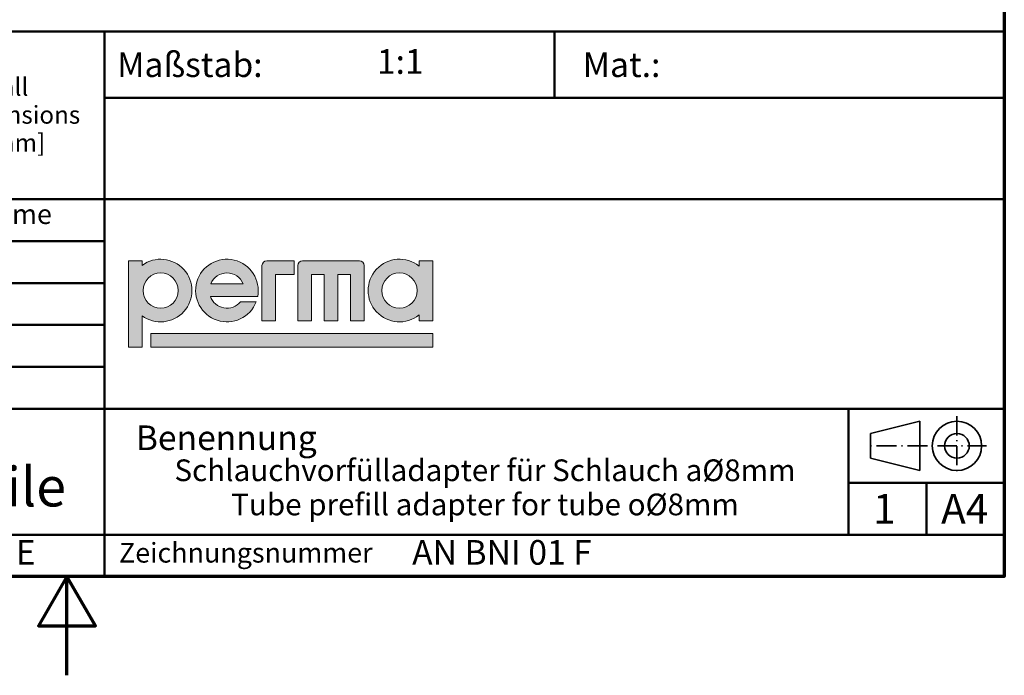
# Model space of a CAD drawing. Units: millimetres. Extents: x 0 to 210, y 0 to 297.
# Drawn here: x 100 to 200, y 0 to 66 of the extents above; entities that cross this region are included whole.
import ezdxf
from ezdxf.enums import TextEntityAlignment as Align

# ---------------------------------------------------------------- set-up
doc = ezdxf.new("R2018")
doc.units = ezdxf.units.MM
doc.linetypes.add('DASH_DOT', pattern=[0.37, 0.24, -0.06, 0.01, -0.06])
for name, color, linetype, lineweight in [('Rahmen (ISO)', 7, 'Continuous', 70), ('Schraffur (ISO)', 7, 'Continuous', 18), ('Skizziergeometrie (ISO)', 7, 'Continuous', 25), ('Symbol (ISO)', 7, 'Continuous', 25), ('Titel (ISO)', 7, 'Continuous', 50)]:
    doc.layers.add(name, color=color, linetype=linetype, lineweight=lineweight)
doc.styles.add('Notiztext (DIN)', font='arial.ttf')
doc.styles.add('Textstil123', font='arial.ttf')
doc.styles.add('Textstil90', font='txt')
doc.styles.add('Textstil91', font='txt')
doc.styles.add('Textstil96', font='txt')
doc.styles.add('Textstil97', font='txt')
doc.styles.add('Textstil99', font='txt')

# ---------------------------------------------------------------- blocks, each defined once
blk = doc.blocks.new('Ränder Standardrahmen')
at = {"layer": 'Rahmen (ISO)', "flags": 128}
for points in [[(10, 10), (10, 287.0000076293946), (200, 287.0000076293946), (200, 10), (10, 10)], [(105, 0), (105, 10), (102.1132469177246, 5), (107.8867530822754, 5), (105, 10)]]:
    blk.add_lwpolyline(points, dxfattribs=at)
blk = doc.blocks.new('Schriftfelder perma_schriftfeld')
at = {"layer": 'Schraffur (ISO)', "true_color": 0xcc0033}
h = blk.add_hatch(color=242, dxfattribs=at)
edge = h.paths.add_edge_path(flags=0)
edge.add_arc((242.0112610272124, 143.1353601086058), 1.785530546623794, 0, 360)
edge = h.paths.add_edge_path()
edge.add_line((240.1265343391095, 146.1608424237184), (240.1265343391095, 145.6895403651888))
edge.add_arc((242.0112610272124, 143.1353601086058), 3.17427652733119, -126.42357364233169, 126.42357364233169, ccw=False)
edge.add_line((240.1265343391095, 140.5811798520228), (240.1265343391095, 137.381983902818))
edge.add_line((240.1265343391095, 137.381983902818), (238.7377883584021, 137.381983902818))
edge.add_line((238.7377883584021, 137.381983902818), (238.7377883584021, 146.1608424237184))
edge.add_line((238.7377883584021, 146.1608424237184), (240.1265343391095, 146.1608424237184))
h = blk.add_hatch(color=242, dxfattribs=at)
edge = h.paths.add_edge_path(flags=0)
edge.add_arc((248.7312610272125, 143.1353601086058), 1.78553054662284, 22.88538047613734, 157.1146195238626)
edge.add_line((247.0862791175272, 143.8297330989585), (250.3762429368978, 143.8297330989585))
edge = h.paths.add_edge_path()
edge.add_arc((248.7312610272125, 143.1353601086058), 3.17427652733119, 349.1930771251223, 698.9381823983304)
edge.add_line((251.6934744009263, 141.9946044815951), (250.1048679332718, 141.9946044815951))
edge.add_arc((248.7312610272125, 143.1353601086058), 1.78553054662492, 199.4712206345113, 320.2909834469179, ccw=False)
edge.add_line((247.0478466838337, 142.5401832597303), (251.8492404996478, 142.5401832597303))
h = blk.add_hatch(color=242, dxfattribs=at)
edge = h.paths.add_edge_path()
edge.add_arc((252.7740423776947, 145.6648617163229), 0.4959807073954986, 90, 180)
edge.add_line((252.2780616702993, 145.6648617163229), (252.2780616702993, 140.0602797227537))
edge.add_line((252.2780616702993, 140.0602797227537), (253.6668076510066, 140.0602797227537))
edge.add_line((253.6668076510066, 140.0602797227537), (253.6668076510066, 144.772096443011))
edge.add_line((253.6668076510066, 144.772096443011), (255.5515343391095, 144.772096443011))
edge.add_line((255.5515343391095, 144.772096443011), (255.5515343391095, 146.1608424237184))
edge.add_line((255.5515343391095, 146.1608424237184), (252.7740423776947, 146.1608424237184))
h = blk.add_hatch(color=242, dxfattribs=at)
edge = h.paths.add_edge_path()
edge.add_arc((262.1480777474697, 145.6648617163229), 0.4959807073954986, 0, 90)
edge.add_line((262.1480777474697, 146.1608424237184), (256.3947015416819, 146.1608424237184))
edge.add_arc((256.3947015416819, 145.6648617163229), 0.4959807073954986, 90, 180)
edge.add_line((255.8987208342864, 145.6648617163229), (255.8987208342864, 140.0602797227537))
edge.add_line((255.8987208342864, 140.0602797227537), (257.2874668149938, 140.0602797227537))
edge.add_line((257.2874668149938, 140.0602797227537), (257.2874668149938, 144.772096443011))
edge.add_line((257.2874668149938, 144.772096443011), (258.5770166542221, 144.772096443011))
edge.add_line((258.5770166542221, 144.772096443011), (258.5770166542221, 140.0602797227537))
edge.add_line((258.5770166542221, 140.0602797227537), (259.9657626349294, 140.0602797227537))
edge.add_line((259.9657626349294, 140.0602797227537), (259.9657626349294, 144.772096443011))
edge.add_line((259.9657626349294, 144.772096443011), (261.2553124741577, 144.772096443011))
edge.add_line((261.2553124741577, 144.772096443011), (261.2553124741577, 140.0602797227537))
edge.add_line((261.2553124741577, 140.0602797227537), (262.6440584548651, 140.0602797227537))
edge.add_line((262.6440584548651, 140.0602797227537), (262.6440584548651, 145.6648617163229))
h = blk.add_hatch(color=242, dxfattribs=at)
edge = h.paths.add_edge_path(flags=0)
edge.add_arc((266.2151195481127, 143.1353601086058), 1.785530546623792, 0, 360)
edge = h.paths.add_edge_path()
edge.add_arc((266.2151195481127, 143.1353601086058), 3.174276527331189, 51.31781254651066, 308.6821874534886)
edge.add_line((268.1990423776947, 140.6574412886625), (268.1990423776948, 140.0602797227537))
edge.add_line((268.1990423776948, 140.0602797227537), (269.5877883584021, 140.0602797227537))
edge.add_line((269.5877883584021, 140.0602797227537), (269.5877883584021, 146.1608424237184))
edge.add_line((269.5877883584021, 146.1608424237184), (268.1990423776948, 146.1608424237184))
edge.add_line((268.1990423776948, 146.1608424237184), (268.1990423776948, 145.6132789285491))
blk.add_hatch(color=242, dxfattribs=at).paths.add_polyline_path([(241.0192996124215, 137.3819839028181), (269.5877883584021, 137.3819839028181), (269.5877883584021, 138.7707298835255), (241.0192996124215, 138.7707298835255)])
at = {"layer": 'Skizziergeometrie (ISO)', "color": 242, "lineweight": 9, "true_color": 0xd02443}
for p, q in [((240.1265343391095, 146.1608424237184), (238.7377883584021, 146.1608424237184)), ((238.7377883584021, 146.1608424237184), (238.7377883584021, 137.381983902818)), ((240.1265343391095, 145.6895403651888), (240.1265343391095, 146.1608424237184)), ((252.7740423776947, 146.1608424237184), (255.5515343391095, 146.1608424237184)), ((255.5515343391095, 146.1608424237184), (255.5515343391095, 144.772096443011)), ((256.3947015416819, 146.1608424237184), (262.1480777474697, 146.1608424237184)), ((268.1990423776948, 145.6132789285491), (268.1990423776948, 146.1608424237184)), ((268.1990423776948, 146.1608424237184), (269.5877883584021, 146.1608424237184)), ((269.5877883584021, 146.1608424237184), (269.5877883584021, 140.0602797227537)), ((252.2780616702993, 140.0602797227537), (252.2780616702993, 145.6648617163229)), ((253.6668076510066, 144.772096443011), (253.6668076510066, 140.0602797227537)), ((255.5515343391095, 144.772096443011), (253.6668076510066, 144.772096443011)), ((255.8987208342864, 145.6648617163229), (255.8987208342864, 140.0602797227537)), ((257.2874668149938, 140.0602797227537), (257.2874668149938, 144.772096443011)), ((257.2874668149938, 144.772096443011), (258.5770166542221, 144.772096443011)), ((258.5770166542221, 140.0602797227537), (258.5770166542221, 144.772096443011)), ((259.9657626349294, 144.772096443011), (261.2553124741577, 144.772096443011)), ((259.9657626349294, 144.772096443011), (259.9657626349294, 140.0602797227537)), ((261.2553124741577, 144.772096443011), (261.2553124741577, 140.0602797227537)), ((262.6440584548651, 145.6648617163229), (262.6440584548651, 140.0602797227537)), ((247.0862791175272, 143.8297330989585), (250.3762429368978, 143.8297330989585)), ((247.0478466838337, 142.5401832597303), (251.8492404996478, 142.5401832597303)), ((250.1048679332718, 141.9946044815951), (251.6934744009263, 141.9946044815951)), ((240.1265343391095, 137.381983902818), (240.1265343391095, 140.5811798520228)), ((253.6668076510066, 140.0602797227537), (252.2780616702993, 140.0602797227537)), ((255.8987208342864, 140.0602797227537), (257.2874668149938, 140.0602797227537)), ((258.5770166542221, 140.0602797227537), (259.9657626349294, 140.0602797227537)), ((261.2553124741577, 140.0602797227537), (262.6440584548651, 140.0602797227537)), ((268.1990423776948, 140.0602797227537), (268.1990423776947, 140.6574412886625)), ((269.5877883584021, 140.0602797227537), (268.1990423776948, 140.0602797227537)), ((241.0192996124215, 138.7707298835255), (241.0192996124215, 137.3819839028181)), ((241.0192996124215, 138.7707298835255), (269.5877883584021, 138.7707298835255)), ((269.5877883584021, 138.7707298835255), (269.5877883584021, 137.3819839028181)), ((238.7377883584021, 137.381983902818), (240.1265343391095, 137.381983902818)), ((241.0192996124215, 137.3819839028181), (269.5877883584021, 137.3819839028181))]:
    blk.add_line(p, q, dxfattribs=at)
at = {"layer": 'Skizziergeometrie (ISO)', "lineweight": 35}
for p, q in [((318.9627883584023, 129.8964131632682), (313.9627883584023, 128.6464131632683)), ((318.9627883584023, 124.8964131632682), (318.9627883584023, 129.8964131632682)), ((313.9627883584023, 128.6464131632683), (313.9627883584023, 126.1464131632682)), ((313.9627883584023, 126.1464131632682), (318.9627883584023, 124.8964131632682))]:
    blk.add_line(p, q, dxfattribs=at)
at = {"layer": 'Skizziergeometrie (ISO)', "linetype": 'DASH_DOT', "lineweight": 35, "ltscale": 8.108108520507812}
blk.add_line((322.7127883584023, 130.3964131632683), (322.7127883584023, 124.3964131632682), dxfattribs=at)
at = {"layer": 'Skizziergeometrie (ISO)', "color": 242, "lineweight": 9, "true_color": 0xd02443}
for centre, radius in [((242.0112610272124, 143.1353601086058), 1.785530546623794), ((266.2151195481127, 143.1353601086058), 1.785530546623792)]:
    blk.add_circle(centre, radius, dxfattribs=at)
at = {"layer": 'Skizziergeometrie (ISO)', "lineweight": 35}
for radius in [2.5, 1.25]:
    blk.add_circle((322.7127883584023, 127.3964131632682), radius, dxfattribs=at)
at = {"layer": 'Skizziergeometrie (ISO)', "color": 242, "lineweight": 9, "true_color": 0xd02443}
for centre, radius, start, end in [((242.0112610272124, 143.1353601086058), 3.17427652733119, 233.5764263576683, 126.4235736423317), ((248.7312610272125, 143.1353601086058), 3.17427652733119, 349.1930771251181, 338.9381823983282), ((248.7312610272125, 143.1353601086058), 3.17427652733119, 349.193077125122, 338.9381823983298), ((252.7740423776947, 145.6648617163229), 0.4959807073954986, 90, 180), ((256.3947015416819, 145.6648617163229), 0.4959807073954986, 90, 180), ((262.1480777474697, 145.6648617163229), 0.4959807073954986, 0, 90), ((266.2151195481127, 143.1353601086058), 3.17427652733119, 51.31781254651066, 308.6821874534886), ((248.7312610272125, 143.1353601086058), 1.78553054662284, 22.88538047613734, 157.1146195238626), ((248.7312610272125, 143.1353601086058), 1.78553054662492, 199.4712206345107, 320.2909834469163)]:
    blk.add_arc(centre, radius, start, end, dxfattribs=at)
at = {"layer": 'Titel (ISO)'}
for p, q in [((327.5127883584023, 169.3964131632681), (137.5127883584023, 169.3964131632681)), ((218.1127883584023, 169.3964131632681), (236.3127883584022, 169.3964131632681)), ((236.3127883584023, 114.1464131632682), (236.3127883584022, 169.3964131632681)), ((236.3127883584022, 169.3964131632681), (236.3127883584022, 162.6464131632682)), ((281.9127883584022, 169.3964131632681), (281.9127883584022, 162.6464131632682)), ((327.5127883584023, 114.1464131632682), (327.5127883584023, 169.3964131632681)), ((236.3127883584022, 162.6464131632682), (327.5127883584023, 162.6464131632682)), ((137.5127883584023, 152.3964131632682), (327.5127883584023, 152.3964131632682)), ((192.1127883584021, 148.1464131632682), (236.3127883584023, 148.1464131632682)), ((192.1127883584021, 143.8964131632682), (236.3127883584023, 143.8964131632682)), ((192.1127883584021, 139.6464131632682), (236.3127883584023, 139.6464131632682)), ((192.1127883584021, 135.3964131632682), (236.3127883584023, 135.3964131632682)), ((192.1127883584021, 131.1464131632682), (327.5127883584023, 131.1464131632682)), ((236.3127883584023, 131.1464131632682), (236.3127883584023, 118.3964131632682)), ((311.7127883584023, 118.3964131632682), (311.7127883584022, 131.1464131632682)), ((311.7127883584024, 123.6464131632682), (327.5127883584023, 123.6464131632682)), ((319.6127883584023, 123.6464131632682), (319.6127883584022, 118.3964131632682)), ((192.1127883584021, 118.3964131632682), (236.3127883584023, 118.3964131632682)), ((236.3127883584023, 118.3964131632682), (327.5127883584023, 118.3964131632682)), ((236.3127883584023, 118.3964131632682), (311.7127883584023, 118.3964131632682)), ((137.5127883584022, 114.1464131632681), (327.5127883584023, 114.1464131632682))]:
    blk.add_line(p, q, dxfattribs=at)
at = {"layer": 'Titel (ISO)', "linetype": 'DASH_DOT', "lineweight": 35, "ltscale": 8.445945739746094}
blk.add_line((319.7127883584022, 127.3964131632682), (313.4627883584023, 127.3964131632682), dxfattribs=at)
at = {"layer": 'Titel (ISO)', "linetype": 'DASH_DOT', "lineweight": 35, "ltscale": 8.108108520507812}
blk.add_line((325.7127883584023, 127.3964131632682), (319.7127883584022, 127.3964131632682), dxfattribs=at)
at = {"layer": 'Titel (ISO)', "style": 'Textstil96'}
blk.add_text('Name', height=2.000000029802322, dxfattribs=at).set_placement((227.2127883584023, 149.252181463819), align=Align.BOTTOM_CENTER)
at = {"layer": 'Titel (ISO)', "style": 'Textstil90'}
blk.add_text('Benennung', height=2.5, dxfattribs=at).set_placement((248.6611714811056, 128.2173826906516), align=Align.MIDDLE_CENTER)
at = {"layer": 'Titel (ISO)', "char_height": 2.5, "attachment_point": 5, "style": 'Notiztext (DIN)'}
for s, insert, width in [('\\fArial|b1|i0;\\H2.5000;Maßstab:', (244.9733924311281, 166.0214131632682), 15.32774329185486), ('\\fArial|b1|i0;\\H2.5000;Mat.:', (288.7221859486278, 166.021413237774), 8.89810237464225)]:
    blk.add_mtext(s, dxfattribs=dict(at, insert=insert, width=width))
at = {"layer": 'Titel (ISO)', "insert": (227.2127883584023, 160.9432119363781), "char_height": 1.800000071525573, "width": 14.41225028934496, "attachment_point": 5, "line_spacing_factor": 0.9442214965820312, "style": 'Notiztext (DIN)'}
blk.add_mtext('\\fArial|b1|i0;\\H1.8000;all\\Pdimensions\\P[mm]', dxfattribs=at)
at = {"layer": 'Titel (ISO)', "insert": (237.7856454260712, 117.5656204175017), "char_height": 2.000000029802322, "width": 26.70426979251054, "attachment_point": 1, "rotation": 0.018025126309898457, "style": 'Notiztext (DIN)'}
blk.add_mtext('\\fArial|b1|i0;\\H2.0000;Zeichnungsnummer', dxfattribs=at)
at = {"layer": 'Titel (ISO)'}
for tag, height, style, p in [('Maßstab', 2.5, 'Textstil90', (266.2975583892088, 166.0214131632682)), ('Material', 2.5, 'Textstil90', (310.8360288650731, 166.0214131632682)), ('Artikelnummer_neu', 3.499999940395355, 'Textstil91', (164.8127883584022, 160.6464131632681)), ('Status8', 1.800000071525573, 'Textstil97', (141.2627883584022, 150.2714131632682)), ('Änderungen8', 1.800000071525573, 'Textstil97', (158.6264137958634, 150.2714131632682)), ('Datum8', 1.800000071525573, 'Textstil97', (177.3127883584022, 150.2714131632682)), ('Name8', 1.800000071525573, 'Textstil97', (187.3627883584022, 150.2714131632682)), ('Status7', 1.800000071525573, 'Textstil97', (141.2627883584022, 146.0214131632682)), ('Änderungen7', 1.800000071525573, 'Textstil97', (158.6264137958634, 146.0214131632682)), ('Datum7', 1.800000071525573, 'Textstil97', (177.3127883584022, 146.0214131632682)), ('ERSTELLUNGSDATUM', 1.800000071525573, 'Textstil97', (210.3127883584023, 146.0214131632682)), ('Status6', 1.800000071525573, 'Textstil97', (141.2627883584022, 141.7714131632682)), ('Änderungen6', 1.800000071525573, 'Textstil97', (158.6264137958634, 141.7714131632682)), ('Datum6', 1.800000071525573, 'Textstil97', (177.3127883584022, 141.7714131632682)), ('Kontroll_Datum', 1.800000071525573, 'Textstil97', (210.3127883584022, 141.7714131632682)), ('Änderungen5', 1.800000071525573, 'Textstil97', (158.6264137958634, 137.5214131632682)), ('Status5', 1.800000071525573, 'Textstil97', (141.2627883584022, 137.5214131632682)), ('Datum5', 1.800000071525573, 'Textstil97', (177.3127883584022, 137.5214131632682)), ('Status4', 1.800000071525573, 'Textstil97', (141.2627883584022, 133.2714131632682)), ('Änderungen4', 1.800000071525573, 'Textstil97', (158.6264137958634, 133.2714131632682)), ('Datum4', 1.800000071525573, 'Textstil97', (177.3127883584022, 133.2714131632682)), ('Status3', 1.800000071525573, 'Textstil97', (141.2627883584022, 129.0214131632682)), ('Änderungen3', 1.800000071525573, 'Textstil97', (158.6264137958634, 129.0214131632682)), ('Datum3', 1.800000071525573, 'Textstil97', (177.3127883584022, 129.0214131632682)), ('Status2', 1.800000071525573, 'Textstil97', (141.2627883584022, 124.7714131632682)), ('Änderungen2', 1.800000071525573, 'Textstil97', (158.6264137958634, 124.7714131632682)), ('Datum2', 1.800000071525573, 'Textstil97', (177.3127883584022, 124.7714131632682)), ('Projekt', 4.000000059604644, 'Textstil99', (214.2127883584022, 122.7378396410892)), ('Benennung', 4.000000059604644, 'Textstil99', (274.0127883584021, 122.7378396410893)), ('Status1', 1.800000071525573, 'Textstil97', (141.2627883584022, 120.5214131632682)), ('Änderungen1', 1.800000071525573, 'Textstil97', (158.6264137958634, 120.5214131632682)), ('Datum1', 1.800000071525573, 'Textstil97', (177.3127883584022, 120.5214131632682)), ('Ers._für', 2.5, 'Textstil90', (220.1740272230631, 116.2714131632682))]:
    blk.add_attdef(tag, text='', height=height, dxfattribs=dict(at, style=style)).set_placement(p, align=Align.MIDDLE_CENTER)
at = {"layer": 'Titel (ISO)', "style": 'Textstil123'}
for tag, p in [('Blattnummer', (314.2127883584022, 122.5214131632683)), ('Blattgröße', (321.1127883584023, 122.5214131632683))]:
    blk.add_attdef(tag, text='', height=3.000000119209289, dxfattribs=at).set_placement(p, align=Align.TOP_LEFT)
at = {"layer": 'Titel (ISO)', "style": 'Textstil90'}
blk.add_attdef('Zeichnungsnummer', text='', height=2.5, dxfattribs=at).set_placement((267.5016718628334, 116.2798142677184), align=Align.MIDDLE_LEFT)

msp = doc.modelspace()

# ---------------------------------------------------------------- block references
msp.add_blockref('Ränder Standardrahmen', (0, 0))
ref = msp.add_blockref('Schriftfelder perma_schriftfeld', (-127.5127883584023, -104.1464131632681))
lines = msp.add_mtext('A4', dxfattribs={"layer": 'Titel (ISO)', "insert": (193.6, 18.37500000000012), "char_height": 3.000000119209289, "width": 13.85042093404323, "attachment_point": 1, "style": 'Textstil123'})
ref.add_attrib('Blattgröße', '', (193.6, 18.37500000000012)).embed_mtext(lines)
lines = msp.add_mtext('1', dxfattribs={"layer": 'Titel (ISO)', "insert": (186.6999999999999, 18.37500000000012), "char_height": 3.000000119209289, "width": 15.31180844914431, "attachment_point": 1, "style": 'Textstil123'})
ref.add_attrib('Blattnummer', '', (186.6999999999999, 18.37500000000012)).embed_mtext(lines)
lines = msp.add_mtext('1:1', dxfattribs={"layer": 'Titel (ISO)', "insert": (138.7847700308064, 61.87500000000003), "char_height": 2.5, "width": 27.29612920574588, "attachment_point": 5, "style": 'Textstil90'})
ref.add_attrib('Maßstab', '', (138.7847700308064, 61.87500000000003)).embed_mtext(lines)
lines = msp.add_mtext('AN BNI 01 F', dxfattribs={"layer": 'Titel (ISO)', "insert": (139.988883504431, 12.13340110445028), "char_height": 2.5, "width": 59.0703335759867, "attachment_point": 4, "style": 'Textstil90'})
ref.add_attrib('Zeichnungsnummer', '', (139.988883504431, 12.13340110445028)).embed_mtext(lines)
lines = msp.add_mtext('AN BNI 01 E', dxfattribs={"layer": 'Titel (ISO)', "insert": (92.66123886466083, 12.12500000000005), "char_height": 2.5, "width": 31.90628310200303, "attachment_point": 5, "style": 'Textstil90'})
ref.add_attrib('Ers._für', '', (92.66123886466083, 12.12500000000005)).embed_mtext(lines)
lines = msp.add_mtext('Anschlussteile', dxfattribs={"layer": 'Titel (ISO)', "insert": (86.69999999999987, 18.59142647782111), "char_height": 4.000000059604644, "width": 42.19412822251534, "attachment_point": 5, "style": 'Textstil99'})
ref.add_attrib('Projekt', '', (86.69999999999987, 18.59142647782111)).embed_mtext(lines)

# ---------------------------------------------------------------- texts
at = {"layer": 'Symbol (ISO)', "insert": (147.3690073304539, 21.87541731371425), "char_height": 2.199999988079071, "width": 65.75182914733885, "attachment_point": 2, "line_spacing_factor": 0.9442214369773864, "style": 'Notiztext (DIN)'}
msp.add_mtext('\\fArial|b1|i0;\\H2.2000;Schlauchvorfülladapter für Schlauch aØ8mm\\P\\fArial|b1|i1;\\H2.2000;Tube prefill adapter for tube oØ8mm', dxfattribs=at)

doc.saveas('drawing.dxf')
